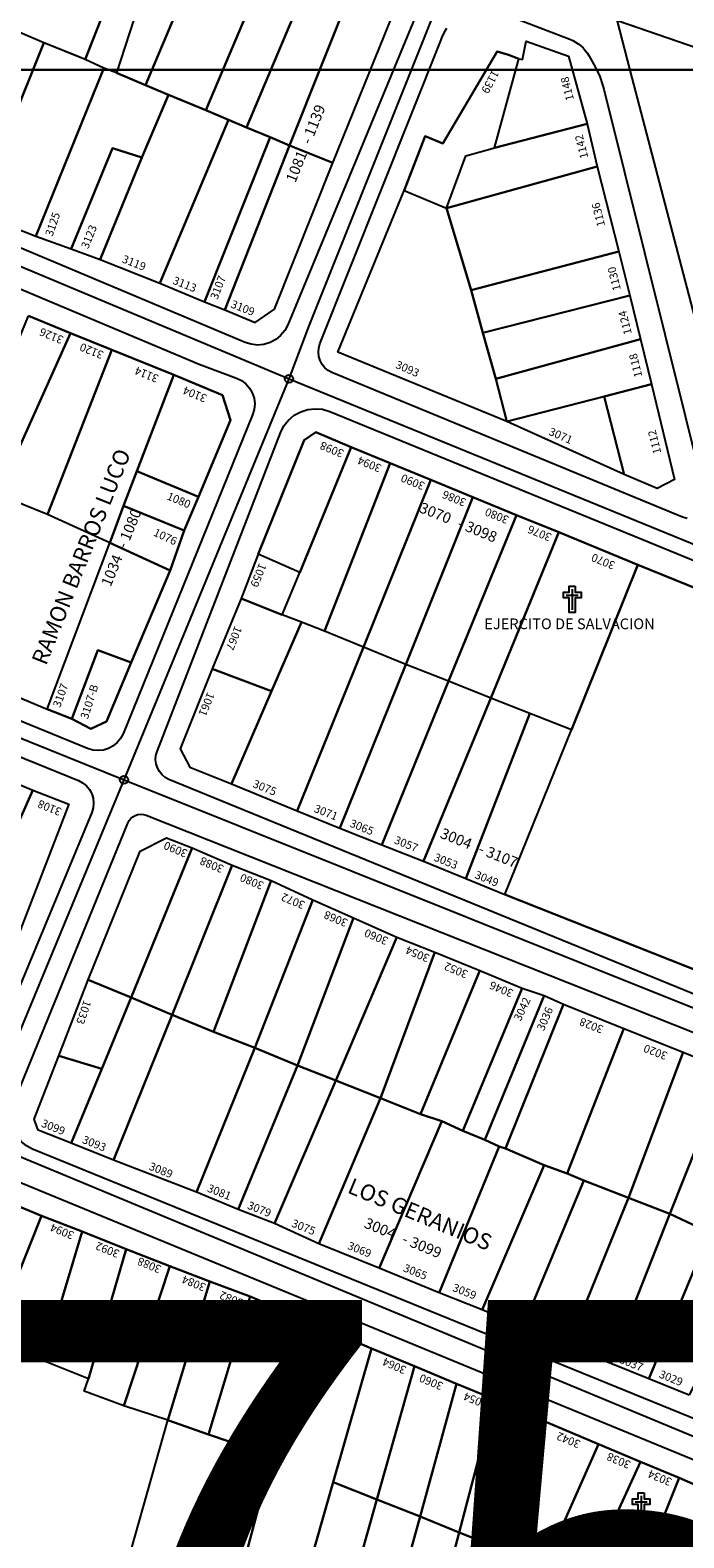
# Model space of a CAD drawing. Extents: x 333700 to 345400, y 6299800 to 6307551.
# Drawn here: x 343102 to 343224, y 6301325 to 6301607 of the extents above; entities that cross this region are included whole.
import ezdxf

# ---------------------------------------------------------------- set-up
doc = ezdxf.new("R2010")
doc.units = 0
doc.header["$MEASUREMENT"] = 0
doc.layers.get('0').update_dxf_attribs({"linetype": 'CONTINUOUS'})
for name, color, linetype in [('1010', 7, 'CONTINUOUS'), ('1400', 7, 'CONTINUOUS'), ('1500', 7, 'CONTINUOUS'), ('2000', 7, 'CONTINUOUS'), ('2510', 7, 'CONTINUOUS'), ('LIMITE_PREDIAL', 7, 'CONTINUOUS')]:
    doc.layers.add(name, color=color, linetype=linetype)

msp = doc.modelspace()

# ---------------------------------------------------------------- linework, layer by layer
at = {"color": 3}
for points in [[(342700, 6301600), (343600, 6301600), (343600, 6302200), (342700, 6302200), (342700, 6301600)], [(342700, 6301000), (343600, 6301000), (343600, 6301600), (342700, 6301600), (342700, 6301000)]]:
    msp.add_lwpolyline(points, dxfattribs=at)
at = {"color": 10}
for points in [[(343014.42, 6301687.9), (343027.46, 6301681.21), (343178.4, 6301620.6), (343230.14, 6301602.73)], [(342969.79, 6301619.24), (342978.99, 6301613.89), (343149.92, 6301542.21)], [(343149.92, 6301542.21), (343153.69, 6301552.11), (343180.71, 6301619.8), (343230.14, 6301602.73)], [(342920.16, 6301547.52), (343119.08, 6301467.22)], [(343119.08, 6301467.22), (343149.92, 6301542.21)], [(343149.92, 6301542.21), (343232.13, 6301508.63), (343254.83, 6301506.16)], [(343091.33, 6301400.2), (343119.08, 6301467.22)], [(343119.08, 6301467.22), (343247.28, 6301415.88), (343283.32, 6301403.87)], [(343091.33, 6301400.2), (343277.03, 6301323.05), (343305.63, 6301316)]]:
    msp.add_lwpolyline(points, dxfattribs=at)
at = {"color": 1}
for points in [[(343203.4, 6301503.42), (343203.4, 6301502.32), (343204.5, 6301502.32), (343204.5, 6301501.23), (343203.4, 6301501.23), (343203.4, 6301498.48), (343202.3, 6301498.48), (343202.3, 6301501.23), (343201.21, 6301501.23), (343201.21, 6301502.32), (343202.3, 6301502.32), (343202.3, 6301503.42), (343203.4, 6301503.42)], [(343202.85, 6301502.87), (343202.85, 6301499.03)], [(343201.75, 6301501.77), (343203.95, 6301501.77)], [(343216.29, 6301333.9), (343216.29, 6301332.8), (343217.39, 6301332.8), (343217.39, 6301331.71), (343216.29, 6301331.71), (343216.29, 6301328.96), (343215.19, 6301328.96), (343215.19, 6301331.71), (343214.1, 6301331.71), (343214.1, 6301332.8), (343215.19, 6301332.8), (343215.19, 6301333.9), (343216.29, 6301333.9)], [(343215.74, 6301333.35), (343215.74, 6301329.51)], [(343214.64, 6301332.25), (343216.84, 6301332.25)]]:
    msp.add_lwpolyline(points, dxfattribs=at)
at = {"layer": '1400', "color": 2}
for points in [[(343006.7, 6301610.2), (343018.2, 6301605.2), (343026.2, 6301601.8), (343029.8, 6301600.1), (343037.4, 6301596.8), (343045.2, 6301593.4), (343056.4, 6301588.5), (343068.1, 6301583.5), (343075.7, 6301580.2), (343083, 6301576.9), (343091.3, 6301573.3), (343102.6, 6301568.9), (343109.2, 6301566.5), (343114.6, 6301564.5), (343125.8, 6301560.1), (343134.1, 6301556.6), (343137.9, 6301555.1), (343143.6, 6301552.7), (343147.2, 6301555.2), (343158.1, 6301582.6), (343169.8, 6301611.5)], [(343217.65, 6301541.2), (343221.95, 6301523.4), (343218.75, 6301521.7), (343212.55, 6301524.3), (343190.65, 6301534.2), (343159.05, 6301547.2), (343171.45, 6301577.4), (343175.35, 6301587.6), (343178.65, 6301586.2), (343188.85, 6301603.4), (343190.95, 6301602.8), (343192.85, 6301602), (343193.55, 6301601.9), (343194.25, 6301605.3), (343202.15, 6301602.5), (343205.65, 6301589.9), (343207.55, 6301581.9), (343211.55, 6301566), (343213.65, 6301557.8), (343215.65, 6301549.6), (343217.65, 6301541.2)], [(343139, 6301534.45), (343137.5, 6301539.15), (343128.4, 6301542.95), (343116.8, 6301547.65), (343109.1, 6301550.75), (343101.2, 6301553.95)], [(343099.2, 6301482.75), (343104.7, 6301480.45), (343109.3, 6301478.65), (343112.9, 6301476.75), (343115.8, 6301478.15), (343120.4, 6301489.15), (343127.7, 6301506.35), (343130.3, 6301513.85), (343133, 6301520.15), (343139, 6301534.45)], [(343228.95, 6301501.8), (343215.15, 6301507.4), (343200.35, 6301513.5), (343192.45, 6301516.7), (343184.25, 6301520.1), (343176.45, 6301523.3), (343168.85, 6301526.4), (343161.55, 6301529.4), (343154.95, 6301532.2), (343152.75, 6301530.7), (343144.15, 6301509.4), (343140.95, 6301501.1), (343135.55, 6301488), (343129.55, 6301473), (343131.35, 6301469.6), (343139.15, 6301466.5), (343151.45, 6301461.4), (343159.45, 6301458.2), (343167.25, 6301455.1), (343175.05, 6301452)], [(343094.15, 6301468.6), (343102.05, 6301465.3), (343108.75, 6301462.7), (343098.35, 6301435.7)], [(343109.2, 6301399.3), (343103, 6301401.7), (343102.3, 6301403.8), (343106.9, 6301415.6), (343112.4, 6301429.8), (343122.1, 6301453.9), (343127, 6301456.4), (343131.8, 6301454.5), (343139.3, 6301451.3), (343146.6, 6301448.4), (343154.4, 6301444.8), (343162, 6301441.4), (343170.1, 6301437.8), (343177.2, 6301435), (343185.6, 6301431.6), (343193.5, 6301428.3), (343197.6, 6301426.9), (343201.2, 6301425.3), (343212.5, 6301420.7), (343223.6, 6301416.3), (343231.8, 6301413)], [(343175.05, 6301452), (343182.95, 6301448.8), (343190.25, 6301445.8), (343245.95, 6301423.7)], [(343224.7, 6301352.2), (343217.2, 6301355.2), (343210.1, 6301358.1), (343202.1, 6301361.3), (343193.6, 6301364.9), (343186, 6301368.1), (343178, 6301371.3), (343166.8, 6301375.9), (343155.5, 6301380.5), (343147.2, 6301384.3), (343140.4, 6301386.9), (343132.6, 6301390.1), (343117.1, 6301396.1), (343109.2, 6301399.3)], [(343231.05, 6301333.1), (343222.85, 6301336.7), (343215.65, 6301339.7), (343207.75, 6301343), (343196.45, 6301347.8), (343188.25, 6301351.4), (343181.25, 6301354.3), (343173.35, 6301357.6), (343165.35, 6301360.9), (343142.65, 6301370.6), (343135.15, 6301373.4), (343127.65, 6301376.3), (343119.45, 6301379.5), (343111.25, 6301382.8), (343103.65, 6301385.7), (343097.35, 6301388.3), (343095.45, 6301387.4), (343085.85, 6301363.8), (343082.65, 6301355.9), (343079.25, 6301347.7), (343072.05, 6301329.3), (343073.05, 6301326.3), (343078.45, 6301324.5)]]:
    msp.add_lwpolyline(points, dxfattribs=at)
at = {"layer": '1500'}
for centre in [(343149.91, 6301542.21), (343119.07, 6301467.22)]:
    msp.add_circle(centre, 0.759, dxfattribs=at)
at = {"layer": '2000', "color": 1}
for points in [[(343238.95, 6301859.4), (343151.25, 6301893.2), (343149.48, 6301893.63), (343147.66, 6301893.58), (343145.92, 6301893.06), (343144.37, 6301892.1), (343143.13, 6301890.77), (343142.27, 6301889.17), (343141.86, 6301887.4), (343141.92, 6301885.58), (343144.95, 6301867.6), (343182.65, 6301719.9), (343213.65, 6301599.9), (343303.92, 6301255.02)], [(343173.82, 6301610.54), (343149.68, 6301552.28), (343149.11, 6301551.22), (343148.35, 6301550.3), (343147.43, 6301549.54), (343146.37, 6301548.98), (343145.22, 6301548.64), (343144.03, 6301548.52), (343142.84, 6301548.65), (343141.7, 6301549), (342980.4, 6301616.9)], [(343185.44, 6301612.21), (343202.42, 6301605.7), (343202.97, 6301605.46), (343203.49, 6301605.17), (343204, 6301604.84), (343204.47, 6301604.47), (343204.9, 6301604.06), (343205.3, 6301603.61), (343205.66, 6301603.13), (343205.98, 6301602.62), (343206.92, 6301600.98)], [(342977, 6301610.65), (343133.1, 6301544.95), (343140.1, 6301542.35), (343141.04, 6301541.89), (343141.87, 6301541.25), (343142.55, 6301540.46), (343143.06, 6301539.56), (343143.39, 6301538.56), (343143.51, 6301537.53), (343143.42, 6301536.49), (343143.12, 6301535.48), (343118.9, 6301475.85), (343118.44, 6301474.97), (343117.81, 6301474.19), (343117.04, 6301473.56), (343116.17, 6301473.08), (343115.22, 6301472.79), (343114.23, 6301472.69), (343113.23, 6301472.78), (343112.28, 6301473.07), (342930.2, 6301547.65)], [(343224.32, 6301516.11), (343223.49, 6301516.32), (343157.95, 6301543.4), (343157.24, 6301543.78), (343156.62, 6301544.28), (343156.11, 6301544.9), (343155.73, 6301545.6), (343155.49, 6301546.36), (343155.41, 6301547.16), (343155.48, 6301547.95), (343155.7, 6301548.72), (343178.33, 6301605.58), (343178.57, 6301606.15), (343178.84, 6301606.7), (343179.13, 6301607.24), (343179.45, 6301607.77)], [(343206.92, 6301600.98), (343207.21, 6301600.43), (343207.49, 6301599.87), (343207.75, 6301599.31), (343207.99, 6301598.74), (343208.21, 6301598.16), (343208.41, 6301597.57), (343208.59, 6301596.97), (343208.75, 6301596.37), (343227.75, 6301520)], [(342899.85, 6301503.8), (342922.02, 6301540.27), (342922.41, 6301540.8), (342922.89, 6301541.26), (342923.44, 6301541.62), (342924.05, 6301541.89), (342924.7, 6301542.04), (342925.36, 6301542.07), (342926.02, 6301541.99), (342926.65, 6301541.8), (343110.54, 6301467.12), (343111.34, 6301466.69), (343112.04, 6301466.12), (343112.62, 6301465.43), (343113.05, 6301464.63), (343113.31, 6301463.77), (343113.4, 6301462.87), (343113.31, 6301461.97), (343113.05, 6301461.1), (343090.55, 6301407.1)], [(343127.48, 6301467.31), (343126.79, 6301467.68), (343126.19, 6301468.17), (343125.68, 6301468.77), (343125.31, 6301469.45), (343125.07, 6301470.19), (343124.98, 6301470.97), (343125.04, 6301471.75), (343125.25, 6301472.5), (343148.33, 6301532.13), (343148.96, 6301533.38), (343149.83, 6301534.47), (343150.89, 6301535.38), (343152.11, 6301536.05), (343153.44, 6301536.47), (343154.82, 6301536.62), (343156.21, 6301536.5), (343157.55, 6301536.1), (343229.24, 6301506.75)], [(343246.35, 6301418.7), (343127.48, 6301467.31)], [(343274.16, 6301328.01), (343102, 6301398.2), (343100.87, 6301398.8), (343099.87, 6301399.6), (343099.06, 6301400.59), (343098.45, 6301401.72), (343098.07, 6301402.94), (343097.93, 6301404.21), (343098.05, 6301405.49), (343098.42, 6301406.71), (343119.78, 6301459.14), (343120.02, 6301459.6), (343120.34, 6301460), (343120.74, 6301460.33), (343121.19, 6301460.57), (343121.68, 6301460.73), (343122.19, 6301460.79), (343122.71, 6301460.74), (343123.2, 6301460.6), (343253.7, 6301408.8)], [(343279.05, 6301318), (343097.95, 6301392.6), (343097.03, 6301392.88), (343096.07, 6301392.97), (343095.12, 6301392.87), (343094.2, 6301392.59), (343093.35, 6301392.14), (343092.61, 6301391.52), (343092, 6301390.78), (343091.55, 6301389.93), (343066.45, 6301328.77), (343066.14, 6301327.73), (343066.05, 6301326.65)]]:
    msp.add_lwpolyline(points, dxfattribs=at)
at = {"layer": 'LIMITE_PREDIAL', "color": 4}
for points in [[(343100.6, 6301642.9), (343124.1, 6301633.2), (343111.8, 6301601.9), (343109.9, 6301602.7), (343104.1, 6301605), (343097, 6301608.1), (343089.1, 6301611.3), (343100.6, 6301642.9)], [(343124.1, 6301633.2), (343128.1, 6301631.5), (343117.7, 6301599.4), (343115.3, 6301600.3), (343111.8, 6301601.9), (343124.1, 6301633.2)], [(343136.2, 6301628.2), (343128.1, 6301631.5), (343117.7, 6301599.4), (343123.1, 6301597.1), (343136.2, 6301628.2)], [(343147.5, 6301623.5), (343136.2, 6301628.2), (343123.1, 6301597.1), (343127.4, 6301595.3), (343134.4, 6301592.4), (343147.5, 6301623.5)], [(343155.1, 6301620.4), (343147.5, 6301623.5), (343134.4, 6301592.4), (343138.6, 6301590.6), (343142, 6301589.2), (343155.1, 6301620.4)], [(343162.6, 6301617.4), (343155.1, 6301620.4), (343142, 6301589.2), (343146.4, 6301587.4), (343150, 6301585.8), (343162.6, 6301617.4)], [(343158.1, 6301582.6), (343169.8, 6301611.5), (343169.2, 6301614.4), (343162.6, 6301617.4), (343150, 6301585.8), (343158.1, 6301582.6)], [(343083, 6301576.9), (343091.3, 6301573.3), (343104.1, 6301605), (343097, 6301608.1), (343083, 6301576.9)], [(343091.3, 6301573.3), (343102.6, 6301568.9), (343115.3, 6301600.3), (343111.8, 6301601.9), (343104.1, 6301605), (343091.3, 6301573.3)], [(343192.85, 6301602), (343193.55, 6301601.9), (343194.25, 6301605.3), (343202.15, 6301602.5), (343205.65, 6301589.9), (343188.35, 6301585.4), (343192.85, 6301602)], [(343192.85, 6301602), (343190.95, 6301602.8), (343188.85, 6301603.4), (343178.65, 6301586.2), (343175.35, 6301587.6), (343171.45, 6301577.4), (343179.35, 6301574.1), (343182.95, 6301583.9), (343188.35, 6301585.4), (343192.85, 6301602)], [(343102.6, 6301568.9), (343109.2, 6301566.5), (343116.9, 6301585.3), (343122.4, 6301583.6), (343127.4, 6301595.3), (343123.1, 6301597.1), (343117.7, 6301599.4), (343115.3, 6301600.3), (343102.6, 6301568.9)], [(343114.6, 6301564.5), (343125.8, 6301560.1), (343138.6, 6301590.6), (343134.4, 6301592.4), (343127.4, 6301595.3), (343122.4, 6301583.6), (343114.6, 6301564.5)], [(343125.8, 6301560.1), (343134.1, 6301556.6), (343146.4, 6301587.4), (343142, 6301589.2), (343138.6, 6301590.6), (343125.8, 6301560.1)], [(343205.65, 6301589.9), (343207.55, 6301581.9), (343179.35, 6301574.1), (343182.95, 6301583.9), (343188.35, 6301585.4), (343205.65, 6301589.9)], [(343134.1, 6301556.6), (343137.9, 6301555.1), (343150, 6301585.8), (343146.4, 6301587.4), (343134.1, 6301556.6)], [(343109.2, 6301566.5), (343114.6, 6301564.5), (343122.4, 6301583.6), (343116.9, 6301585.3), (343109.2, 6301566.5)], [(343137.9, 6301555.1), (343143.6, 6301552.7), (343147.2, 6301555.2), (343158.1, 6301582.6), (343150, 6301585.8), (343137.9, 6301555.1)], [(343207.55, 6301581.9), (343211.55, 6301566), (343183.95, 6301558.8), (343179.35, 6301574.1), (343207.55, 6301581.9)], [(343171.45, 6301577.4), (343179.35, 6301574.1), (343183.95, 6301558.8), (343186.15, 6301550.8), (343188.55, 6301542.2), (343190.65, 6301534.2), (343159.05, 6301547.2), (343171.45, 6301577.4)], [(343211.55, 6301566), (343213.65, 6301557.8), (343186.15, 6301550.8), (343183.95, 6301558.8), (343211.55, 6301566)], [(343213.65, 6301557.8), (343215.65, 6301549.6), (343188.55, 6301542.2), (343186.15, 6301550.8), (343213.65, 6301557.8)], [(343101.2, 6301553.95), (343109.1, 6301550.75), (343095.5, 6301520.55), (343092.9, 6301521.45), (343088.7, 6301523.45), (343101.2, 6301553.95)], [(343109.1, 6301550.75), (343116.8, 6301547.65), (343104.8, 6301516.85), (343095.5, 6301520.55), (343109.1, 6301550.75)], [(343116.8, 6301547.65), (343128.4, 6301542.95), (343121.5, 6301524.95), (343119, 6301518.45), (343116.4, 6301511.55), (343104.8, 6301516.85), (343116.8, 6301547.65)], [(343215.65, 6301549.6), (343217.65, 6301541.2), (343208.85, 6301538.9), (343190.65, 6301534.2), (343188.55, 6301542.2), (343215.65, 6301549.6)], [(343128.4, 6301542.95), (343137.5, 6301539.15), (343139, 6301534.45), (343133, 6301520.15), (343121.5, 6301524.95), (343128.4, 6301542.95)], [(343190.65, 6301534.2), (343208.85, 6301538.9), (343212.55, 6301524.3), (343190.65, 6301534.2)], [(343208.85, 6301538.9), (343217.65, 6301541.2), (343221.95, 6301523.4), (343218.75, 6301521.7), (343212.55, 6301524.3), (343208.85, 6301538.9)], [(343144.15, 6301509.4), (343152.75, 6301530.7), (343154.95, 6301532.2), (343161.55, 6301529.4), (343151.95, 6301506), (343144.15, 6301509.4)], [(343161.55, 6301529.4), (343168.85, 6301526.4), (343156.55, 6301495), (343152.25, 6301496.7), (343148.65, 6301498.1), (343151.95, 6301506), (343161.55, 6301529.4)], [(343121.5, 6301524.95), (343133, 6301520.15), (343130.3, 6301513.85), (343119, 6301518.45), (343121.5, 6301524.95)], [(343168.85, 6301526.4), (343176.45, 6301523.3), (343163.85, 6301492), (343156.55, 6301495), (343168.85, 6301526.4)], [(343176.45, 6301523.3), (343184.25, 6301520.1), (343171.75, 6301488.8), (343163.85, 6301492), (343176.45, 6301523.3)], [(343116.4, 6301511.55), (343104.8, 6301516.85), (343095.5, 6301520.55), (343092.9, 6301521.45), (343079.8, 6301490.55), (343099.2, 6301482.75), (343104.7, 6301480.45), (343116.4, 6301511.55)], [(343184.25, 6301520.1), (343192.45, 6301516.7), (343179.75, 6301485.7), (343171.75, 6301488.8), (343184.25, 6301520.1)], [(343119, 6301518.45), (343130.3, 6301513.85), (343127.7, 6301506.35), (343116.4, 6301511.55), (343119, 6301518.45)], [(343192.45, 6301516.7), (343200.35, 6301513.5), (343187.65, 6301482.5), (343179.75, 6301485.7), (343192.45, 6301516.7)], [(343200.35, 6301513.5), (343215.15, 6301507.4), (343202.75, 6301476.6), (343194.95, 6301479.6), (343187.65, 6301482.5), (343200.35, 6301513.5)], [(343116.4, 6301511.55), (343127.7, 6301506.35), (343120.4, 6301489.15), (343114.2, 6301491.45), (343109.3, 6301478.65), (343104.7, 6301480.45), (343116.4, 6301511.55)], [(343144.15, 6301509.4), (343140.95, 6301501.1), (343148.65, 6301498.1), (343151.95, 6301506), (343144.15, 6301509.4)], [(343215.15, 6301507.4), (343228.95, 6301501.8), (343248.65, 6301425), (343245.95, 6301423.7), (343190.25, 6301445.8), (343202.75, 6301476.6), (343215.15, 6301507.4)], [(343140.95, 6301501.1), (343135.55, 6301488), (343146.65, 6301483.8), (343152.25, 6301496.7), (343148.65, 6301498.1), (343140.95, 6301501.1)], [(343139.15, 6301466.5), (343151.45, 6301461.4), (343163.85, 6301492), (343156.55, 6301495), (343152.25, 6301496.7), (343146.65, 6301483.8), (343139.15, 6301466.5)], [(343114.2, 6301491.45), (343120.4, 6301489.15), (343115.8, 6301478.15), (343112.9, 6301476.75), (343109.3, 6301478.65), (343114.2, 6301491.45)], [(343151.45, 6301461.4), (343159.45, 6301458.2), (343171.75, 6301488.8), (343163.85, 6301492), (343151.45, 6301461.4)], [(343159.45, 6301458.2), (343167.25, 6301455.1), (343179.75, 6301485.7), (343171.75, 6301488.8), (343159.45, 6301458.2)], [(343135.55, 6301488), (343129.55, 6301473), (343131.35, 6301469.6), (343139.15, 6301466.5), (343146.65, 6301483.8), (343135.55, 6301488)], [(343167.25, 6301455.1), (343175.05, 6301452), (343187.65, 6301482.5), (343179.75, 6301485.7), (343167.25, 6301455.1)], [(343175.05, 6301452), (343182.95, 6301448.8), (343194.95, 6301479.6), (343187.65, 6301482.5), (343175.05, 6301452)], [(343182.95, 6301448.8), (343190.25, 6301445.8), (343202.75, 6301476.6), (343194.95, 6301479.6), (343182.95, 6301448.8)], [(343094.15, 6301468.6), (343102.05, 6301465.3), (343090.35, 6301439), (343082.95, 6301441.9), (343094.15, 6301468.6)], [(343102.05, 6301465.3), (343108.75, 6301462.7), (343098.35, 6301435.7), (343090.35, 6301439), (343102.05, 6301465.3)], [(343120.4, 6301426.5), (343112.4, 6301429.8), (343122.1, 6301453.9), (343127, 6301456.4), (343131.8, 6301454.5), (343120.4, 6301426.5)], [(343131.8, 6301454.5), (343139.3, 6301451.3), (343128.1, 6301423.3), (343120.4, 6301426.5), (343131.8, 6301454.5)], [(343139.3, 6301451.3), (343146.6, 6301448.4), (343135.8, 6301420.1), (343128.1, 6301423.3), (343139.3, 6301451.3)], [(343146.6, 6301448.4), (343154.4, 6301444.8), (343143.5, 6301417.1), (343135.8, 6301420.1), (343146.6, 6301448.4)], [(343154.4, 6301444.8), (343162, 6301441.4), (343151.5, 6301413.8), (343143.5, 6301417.1), (343154.4, 6301444.8)], [(343162, 6301441.4), (343170.1, 6301437.8), (343158.7, 6301411), (343151.5, 6301413.8), (343162, 6301441.4)], [(343170.1, 6301437.8), (343177.2, 6301435), (343167, 6301407.7), (343158.7, 6301411), (343170.1, 6301437.8)], [(343177.2, 6301435), (343185.6, 6301431.6), (343174.5, 6301404.7), (343167, 6301407.7), (343177.2, 6301435)], [(343106.9, 6301415.6), (343112.4, 6301429.8), (343120.4, 6301426.5), (343114.9, 6301413.2), (343106.9, 6301415.6)], [(343185.6, 6301431.6), (343193.5, 6301428.3), (343182.4, 6301401.6), (343178.5, 6301403.4), (343174.5, 6301404.7), (343185.6, 6301431.6)], [(343117.1, 6301396.1), (343109.2, 6301399.3), (343114.9, 6301413.2), (343120.4, 6301426.5), (343128.1, 6301423.3), (343117.1, 6301396.1)], [(343193.5, 6301428.3), (343197.6, 6301426.9), (343186.5, 6301399.9), (343182.4, 6301401.6), (343193.5, 6301428.3)], [(343197.6, 6301426.9), (343201.2, 6301425.3), (343190.4, 6301398.3), (343189.2, 6301398.7), (343186.5, 6301399.9), (343197.6, 6301426.9)], [(343132.6, 6301390.1), (343117.1, 6301396.1), (343128.1, 6301423.3), (343135.8, 6301420.1), (343143.5, 6301417.1), (343132.6, 6301390.1)], [(343201.2, 6301425.3), (343212.5, 6301420.7), (343201.9, 6301393.6), (343197.6, 6301395.2), (343190.4, 6301398.3), (343201.2, 6301425.3)], [(343212.5, 6301420.7), (343223.6, 6301416.3), (343213.4, 6301389.1), (343205, 6301392.3), (343201.9, 6301393.6), (343212.5, 6301420.7)], [(343109.2, 6301399.3), (343103, 6301401.7), (343102.3, 6301403.8), (343106.9, 6301415.6), (343114.9, 6301413.2), (343109.2, 6301399.3)], [(343140.4, 6301386.9), (343132.6, 6301390.1), (343143.5, 6301417.1), (343151.5, 6301413.8), (343140.4, 6301386.9)], [(343223.6, 6301416.3), (343231.8, 6301413), (343221.1, 6301386.1), (343213.4, 6301389.1), (343223.6, 6301416.3)], [(343147.2, 6301384.3), (343140.4, 6301386.9), (343151.5, 6301413.8), (343158.7, 6301411), (343147.2, 6301384.3)], [(343231.8, 6301413), (343239.1, 6301410), (343228.5, 6301382.6), (343221.1, 6301386.1), (343231.8, 6301413)], [(343155.5, 6301380.5), (343147.2, 6301384.3), (343158.7, 6301411), (343167, 6301407.7), (343155.5, 6301380.5)], [(343166.8, 6301375.9), (343155.5, 6301380.5), (343167, 6301407.7), (343174.5, 6301404.7), (343178.5, 6301403.4), (343166.8, 6301375.9)], [(343178, 6301371.3), (343166.8, 6301375.9), (343178.5, 6301403.4), (343182.4, 6301401.6), (343186.5, 6301399.9), (343189.2, 6301398.7), (343178, 6301371.3)], [(343189.2, 6301398.7), (343190.4, 6301398.3), (343197.6, 6301395.2), (343186, 6301368.1), (343178, 6301371.3), (343189.2, 6301398.7)], [(343193.6, 6301364.9), (343186, 6301368.1), (343197.6, 6301395.2), (343201.9, 6301393.6), (343205, 6301392.3), (343193.6, 6301364.9)], [(343205, 6301392.3), (343213.4, 6301389.1), (343202.1, 6301361.3), (343193.6, 6301364.9), (343205, 6301392.3)], [(343085.85, 6301363.8), (343095.45, 6301387.4), (343097.35, 6301388.3), (343103.65, 6301385.7), (343094.35, 6301362.5), (343093.65, 6301360.4), (343085.85, 6301363.8)], [(343210.1, 6301358.1), (343202.1, 6301361.3), (343213.4, 6301389.1), (343221.1, 6301386.1), (343210.1, 6301358.1)], [(343103.65, 6301385.7), (343111.25, 6301382.8), (343104.05, 6301358.6), (343094.35, 6301362.5), (343103.65, 6301385.7)], [(343217.2, 6301355.2), (343210.1, 6301358.1), (343221.1, 6301386.1), (343228.5, 6301382.6), (343217.2, 6301355.2)], [(343111.25, 6301382.8), (343119.45, 6301379.5), (343112.45, 6301355.2), (343104.05, 6301358.6), (343111.25, 6301382.8)], [(343224.7, 6301352.2), (343217.2, 6301355.2), (343228.5, 6301382.6), (343230.2, 6301381.3), (343235.9, 6301374.8), (343224.7, 6301352.2)], [(343119.45, 6301379.5), (343127.65, 6301376.3), (343119.05, 6301350.2), (343111.65, 6301352.9), (343112.45, 6301355.2), (343119.45, 6301379.5)], [(343127.65, 6301376.3), (343135.15, 6301373.4), (343127.25, 6301347.5), (343119.05, 6301350.2), (343127.65, 6301376.3)], [(343135.15, 6301373.4), (343142.65, 6301370.6), (343134.85, 6301344.8), (343127.25, 6301347.5), (343135.15, 6301373.4)], [(343142.65, 6301370.6), (343165.35, 6301360.9), (343158.15, 6301335.9), (343148.45, 6301301.8), (343137.35, 6301305.5), (343146.75, 6301340.7), (343138.75, 6301343.5), (343134.85, 6301344.8), (343142.65, 6301370.6)], [(343127.25, 6301347.5), (343119.05, 6301350.2), (343111.65, 6301352.9), (343112.45, 6301355.2), (343104.05, 6301358.6), (343094.35, 6301362.5), (343093.65, 6301360.4), (343090.65, 6301353.3), (343078.45, 6301324.5), (343117.25, 6301312), (343127.25, 6301347.5)], [(343165.35, 6301360.9), (343173.35, 6301357.6), (343166.35, 6301332.7), (343158.15, 6301335.9), (343165.35, 6301360.9)], [(343173.35, 6301357.6), (343181.25, 6301354.3), (343174.45, 6301329.5), (343166.35, 6301332.7), (343173.35, 6301357.6)], [(343181.25, 6301354.3), (343188.25, 6301351.4), (343181.75, 6301326.5), (343174.45, 6301329.5), (343181.25, 6301354.3)], [(343188.25, 6301351.4), (343196.45, 6301347.8), (343189.65, 6301323.4), (343181.75, 6301326.5), (343188.25, 6301351.4)], [(343129.25, 6301308.1), (343117.25, 6301312), (343127.25, 6301347.5), (343134.85, 6301344.8), (343138.75, 6301343.5), (343129.25, 6301308.1)], [(343196.45, 6301347.8), (343207.75, 6301343), (343197.65, 6301320.2), (343190.45, 6301323), (343189.65, 6301323.4), (343196.45, 6301347.8)], [(343137.35, 6301305.5), (343129.25, 6301308.1), (343138.75, 6301343.5), (343146.75, 6301340.7), (343137.35, 6301305.5)], [(343207.75, 6301343), (343215.65, 6301339.7), (343205.35, 6301317.2), (343197.65, 6301320.2), (343207.75, 6301343)], [(343215.65, 6301339.7), (343222.85, 6301336.7), (343213.75, 6301314), (343208.65, 6301315.9), (343205.35, 6301317.2), (343215.65, 6301339.7)], [(343156.85, 6301299), (343148.45, 6301301.8), (343158.15, 6301335.9), (343166.35, 6301332.7), (343156.85, 6301299)], [(343222.85, 6301336.7), (343231.05, 6301333.1), (343221.95, 6301311.1), (343213.75, 6301314), (343222.85, 6301336.7)], [(343165.25, 6301296.4), (343156.85, 6301299), (343166.35, 6301332.7), (343174.45, 6301329.5), (343165.25, 6301296.4)], [(343173.15, 6301293.9), (343165.25, 6301296.4), (343174.45, 6301329.5), (343181.75, 6301326.5), (343173.15, 6301293.9)], [(343181.05, 6301291.4), (343173.15, 6301293.9), (343181.75, 6301326.5), (343189.65, 6301323.4), (343190.45, 6301323), (343181.05, 6301291.4)]]:
    msp.add_lwpolyline(points, dxfattribs=at)

# ---------------------------------------------------------------- texts
at = {"color": 10}
for s, rotation, p in [('RAMON BARROS LUCO', 68.2393, (343104.5, 6301488.46)), ('LOS GERANIOS', 337.4148, (343160.65, 6301390.11))]:
    msp.add_text(s, height=3, rotation=rotation, dxfattribs=at).set_placement(p)
at = {"color": 1}
for s, p in [('EJERCITO DE SALVACION', (343186.43, 6301495.39)), ('IGLESIA', (343209.71, 6301325.69))]:
    msp.add_text(s, height=2, dxfattribs=at).set_placement(p)
at = {"color": 3}
msp.add_text('775', height=110, dxfattribs=at).set_placement((343004.04, 6301260))
at = {"layer": '1010', "color": 10}
for s, rotation, p in [(' - 1139', 68.2393, (343153.73, 6301585.31)), ('1081', 68.2393, (343151.11, 6301578.73)), (' - 1080', 67.6663, (343119.27, 6301509.73)), ('3070', 337.7586, (343174.12, 6301517.33)), (' - 3098', 337.7586, (343180.67, 6301514.66)), ('1034', 67.6663, (343116.57, 6301503.19)), ('3004', 337.9305, (343178, 6301456.46)), (' - 3107', 337.9305, (343184.56, 6301453.8)), ('3004', 337.4148, (343163.78, 6301383.59)), (' - 3099', 337.4148, (343170.32, 6301380.87))]:
    msp.add_text(s, height=2, rotation=rotation, dxfattribs=at).set_placement(p)
at = {"layer": '2510', "color": 4}
for s, rotation, p in [('1139', 241.7309, (343187.95, 6301600.08)), ('1148', 103.8772, (343203.2, 6301594.41)), ('1142', 103.8772, (343205.87, 6301583.58)), ('3125', 70.9895, (343105.7, 6301568.71)), ('1136', 103.8772, (343209.02, 6301570.87)), ('3123', 68.0101, (343112.37, 6301566.38)), ('3119', 338.3889, (343118.57, 6301564.02)), ('3107', 68.9841, (343136.53, 6301556.89)), ('1130', 103.8772, (343211.98, 6301558.88)), ('3113', 338.3889, (343128.04, 6301560.03)), ('3109', 338.3889, (343138.91, 6301555.59)), ('1124', 103.8772, (343214.01, 6301550.67)), ('3126', 157.7926, (343107.89, 6301550.07)), ('3120', 157.7926, (343115.4, 6301547.23)), ('3093', 336.4408, (343169.69, 6301544.29)), ('1118', 103.8772, (343215.98, 6301542.67)), ('3114', 157.7926, (343125.69, 6301542.81)), ('3104', 157.7926, (343134.7, 6301539.13)), ('3098', 157.7353, (343160.31, 6301528.8)), ('3071', 336.4408, (343198.33, 6301531.79)), ('1112', 103.8772, (343219.52, 6301528.36)), ('3094', 157.7353, (343167.34, 6301526.05)), ('3090', 157.7353, (343175.44, 6301522.74)), ('1080', 337.243, (343126.95, 6301519.7)), ('3086', 157.7353, (343183.18, 6301519.67)), ('3080', 157.7353, (343191.15, 6301516.41)), ('1076', 334.9511, (343124.43, 6301512.96)), ('3076', 157.7353, (343199.13, 6301513.15)), ('3070', 157.7353, (343211.03, 6301507.89)), ('1059', 247.6897, (343144.37, 6301507.85)), ('1067', 247.6897, (343139.81, 6301496.09)), ('3107', 69.9581, (343107.14, 6301480.63)), ('3107-B', 72.3073, (343112.3, 6301478.46)), ('1061', 247.6897, (343134.68, 6301483.74)), ('3075', 338.0451, (343143, 6301465.91)), ('3108', 157.9072, (343107.55, 6301461.82)), ('3071', 338.0451, (343154.44, 6301461.29)), ('3065', 338.0451, (343161.14, 6301458.52)), ('3090', 157.3915, (343131.1, 6301454.02)), ('3057', 338.0451, (343169.45, 6301455.4)), ('3088', 157.3915, (343137.86, 6301451.13)), ('3053', 338.0451, (343176.87, 6301452.17)), ('3080', 157.3915, (343145.35, 6301448.01)), ('3049', 338.0451, (343184.5, 6301448.89)), ('3072', 157.3915, (343153.05, 6301444.38)), ('3068', 157.3915, (343161.04, 6301441.05)), ('3060', 157.3915, (343168.6, 6301437.67)), ('3054', 157.3915, (343176.33, 6301434.45)), ('3052', 157.3915, (343183.52, 6301431.44)), ('3046', 157.3915, (343192, 6301427.89)), ('3042', 64.9734, (343193.22, 6301421.99)), ('1033', 251.242, (343111.57, 6301426.15)), ('3036', 66.9788, (343197.55, 6301420.16)), ('3028', 158.9958, (343208.83, 6301421.17)), ('3020', 158.9958, (343220.81, 6301416.2)), ('3099', 338.217, (343103.47, 6301402.44)), ('3093', 338.217, (343111.13, 6301399.38)), ('3089', 338.217, (343123.6, 6301394.39)), ('3081', 338.217, (343134.5, 6301390.3)), ('3079', 338.217, (343142, 6301387.1)), ('3094', 157.8499, (343109.89, 6301382.63)), ('3075', 338.217, (343150.26, 6301383.74)), ('3092', 157.8499, (343118.37, 6301379.18)), ('3069', 338.217, (343160.72, 6301379.55)), ('3088', 157.8499, (343126.19, 6301376.3)), ('3065', 338.217, (343171.15, 6301375.38)), ('3084', 157.8499, (343134.51, 6301372.92)), ('3059', 338.217, (343180.35, 6301371.71)), ('3082', 157.8499, (343141.52, 6301369.98)), ('3055', 337.9305, (343188, 6301368.17)), ('3049', 337.9305, (343196.65, 6301364.51)), ('3043', 337.9305, (343204.53, 6301361.31)), ('3064', 156.1883, (343172, 6301357.42)), ('3037', 337.9305, (343211.52, 6301358.3)), ('3060', 157.3342, (343178.88, 6301354.44)), ('3029', 337.9305, (343218.95, 6301355.53)), ('3054', 157.3342, (343187.15, 6301351.02)), ('3048', 157.3342, (343194.66, 6301347.62)), ('3042', 157.3342, (343204.54, 6301343.59)), ('3038', 157.3342, (343213.92, 6301339.74)), ('3034', 157.3342, (343221.62, 6301336.52))]:
    msp.add_text(s, height=1.5, rotation=rotation, dxfattribs=at).set_placement(p)

doc.saveas('drawing.dxf')
